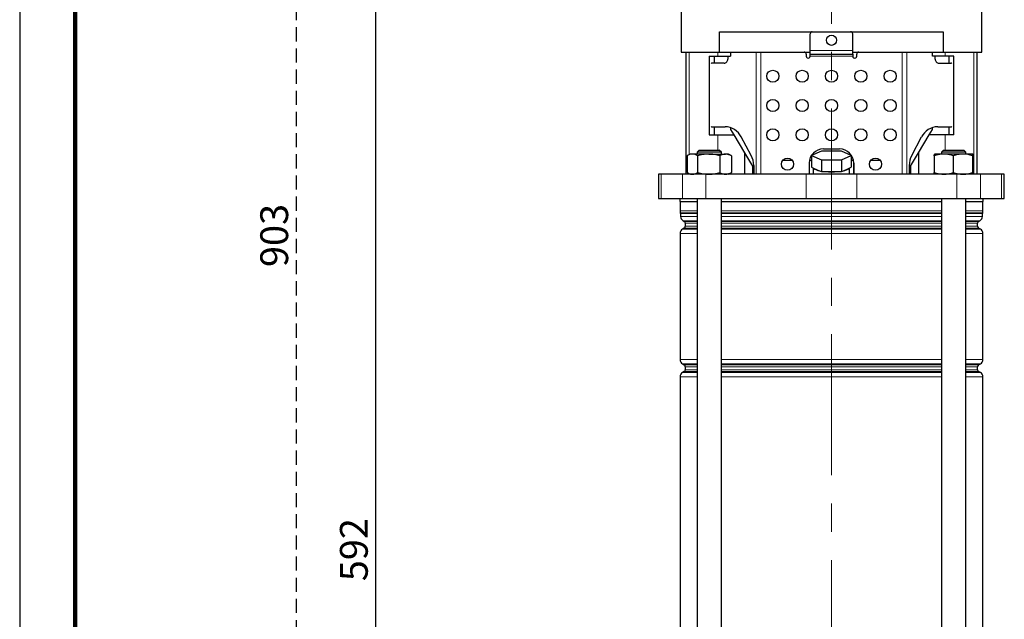
# Model space of a CAD drawing. Units: millimetres. Extents: x -4 to 213, y 0 to 297.
# Drawn here: x 0 to 89, y 172 to 226 of the extents above; entities that cross this region are included whole.
import ezdxf

# ---------------------------------------------------------------- set-up
doc = ezdxf.new("R2010")
doc.units = ezdxf.units.MM
doc.linetypes.add('CENTERX2', pattern=[20.32, 12.7, -2.54, 2.54, -2.54])
doc.linetypes.add('HIDDEN', pattern=[1.905, 1.27, -0.635])
doc.layers.add('FORMAT', color=7, linetype='Continuous')
doc.layers.add('TRATTEGGIO', color=7, linetype='HIDDEN')
doc.styles.add('SLDTEXTSTYLE0', font='TXT', dxfattribs={"width": 0.605})
doc.dimstyles.new('SLDDIMSTYLE0', dxfattribs={"dimtxt": 2.5, "dimasz": 2.5, "dimexe": 0, "dimexo": 0.0625, "dimtad": 1, "dimlfac": 5.5, "dimrnd": 1e-09, "dimzin": 12, "dimdsep": 46, "dimtxsty": 'SLDTEXTSTYLE0', "dimblk1": 'CLOSED', "dimblk2": 'CLOSED', "dimsah": 1, "dimcen": 0.09, "dimadec": 0, "dimazin": 3, "dimtfac": 1, "dimtofl": 0, "dimtmove": 0, "dimatfit": 3, "dimldrblk": 'CLOSED', "dimfxl": 0, "dimfrac": 2, "dimtolj": 1, "dimtzin": 12, "dimarcsym": 0})

# ---------------------------------------------------------------- blocks, each defined once
blk = doc.blocks.new('_Closed')
at = {"color": 0, "linetype": 'ByBlock', "lineweight": -2}
for p, q in [((-1, 0.166667), (0, 0)), ((-1, 0.166667), (-1, -0.166667)), ((0, 0), (-1, -0.166667)), ((0, 0), (-1, 0))]:
    blk.add_line(p, q, dxfattribs=at)
blk = doc.blocks.new('_D')
at = {"layer": 'FORMAT'}
for p, q in [((49.276, 232.087), (31.275, 232.087)), ((32.025, 124.45), (32.025, 232.087)), ((62.716, 124.45), (31.275, 124.45))]:
    blk.add_line(p, q, dxfattribs=at)
at = {"layer": 'FORMAT', "xscale": 2.5, "yscale": 2.5}
for p, rotation in [((32.025, 232.087), 90.0000000000004), ((32.025, 124.45), 270.0000000000004)]:
    blk.add_blockref('_Closed', p, dxfattribs=dict(at, rotation=rotation))
at = {"layer": 'FORMAT', "insert": (28.802, 175.92), "char_height": 2.5, "attachment_point": 1, "rotation": 90, "style": 'SLDTEXTSTYLE0'}
blk.add_mtext('592', dxfattribs=at)
blk = doc.blocks.new('_D_6')
at = {"layer": 'TRATTEGGIO'}
for p, q in [((59.731, 288.632), (24.112, 288.632)), ((24.862, 288.632), (24.862, 124.45)), ((54.855, 124.45), (24.112, 124.45))]:
    blk.add_line(p, q, dxfattribs=at)
at = {"layer": 'TRATTEGGIO', "xscale": 2.5, "yscale": 2.5}
for p, rotation in [((24.862, 288.632), 90.0000000000004), ((24.862, 124.45), 270.0000000000004)]:
    blk.add_blockref('_Closed', p, dxfattribs=dict(at, rotation=rotation))
at = {"layer": 'TRATTEGGIO', "insert": (21.64, 204.192), "char_height": 2.5, "attachment_point": 1, "rotation": 90, "style": 'SLDTEXTSTYLE0'}
blk.add_mtext('903', dxfattribs=at)

msp = doc.modelspace()

# ---------------------------------------------------------------- linework, layer by layer
at = {"color": 7, "linetype": 'Continuous', "lineweight": 25}
for p, q in [((0, 297), (0, 0)), ((59.47616037, 227.54134477), (59.47616037, 223.54134477)), ((86.53070583, 223.54134477), (86.53070583, 227.54134477)), ((62.94525934, 225.35952659), (83.06160687, 225.35952659)), ((62.94525934, 223.54134477), (62.94525934, 225.35952659)), ((71.09434463, 223.6867993), (71.09434463, 225.1777084)), ((74.91252645, 223.6867993), (74.91252645, 225.1777084)), ((83.06160687, 225.35952659), (83.06160687, 223.54134477)), ((59.47616037, 223.54134477), (60.45469467, 223.54134477)), ((59.91252401, 223.54134477), (59.91252401, 212.54134477)), ((60.45469467, 223.54134477), (62.94525934, 223.54134477)), ((61.99805124, 223.1777084), (61.99805124, 216.08679931)), ((61.99805124, 223.1777084), (62.78342011, 223.1777084)), ((62.45797856, 223.1777084), (62.45797856, 222.54134477)), ((62.78342011, 223.1777084), (63.91252401, 223.1777084)), ((62.94525934, 223.54134477), (71.09434463, 223.54134477)), ((63.68044911, 223.1777084), (63.68044911, 222.90498113)), ((63.91252401, 223.54134477), (63.91252401, 223.1777084)), ((70.73070827, 223.35952659), (70.73070827, 223.1777084)), ((71.09434463, 223.35952659), (71.09434463, 223.6867993)), ((71.09434463, 223.35952659), (74.91252645, 223.35952659)), ((71.09434463, 223.17770841), (71.09434463, 223.35952659)), ((74.91252645, 223.35952659), (74.91252645, 223.6867993)), ((74.91252645, 223.54134477), (83.06160687, 223.54134477)), ((74.91252645, 223.35952659), (74.91252645, 223.17770841)), ((75.27616281, 223.1777084), (75.27616281, 223.35952659)), ((82.09434219, 223.1777084), (82.09434219, 223.54134477)), ((83.22344609, 223.1777084), (82.09434219, 223.1777084)), ((82.32642197, 222.90498113), (82.32642197, 223.1777084)), ((83.06160687, 223.54134477), (85.55217153, 223.54134477)), ((84.00881496, 223.1777084), (83.22344609, 223.1777084)), ((83.54888765, 223.1777084), (83.54888765, 222.54134477)), ((84.00881496, 216.08679931), (84.00881496, 223.1777084)), ((85.55217153, 223.54134477), (86.53070583, 223.54134477)), ((86.09434219, 212.54134477), (86.09434219, 223.54134477)), ((63.34389063, 222.54134477), (62.26232273, 222.54134477)), ((82.66298045, 222.54134477), (83.74454835, 222.54134477)), ((61.99805124, 216.08679931), (62.78342011, 216.08679931)), ((62.26232273, 216.81407204), (63.44126592, 216.81407204)), ((62.45797856, 216.81407204), (62.45797856, 216.08679931)), ((62.78342011, 216.08679931), (64.20960062, 216.08679931)), ((63.91252401, 216.7410542), (63.91252401, 216.58121781)), ((63.91252401, 216.58121781), (64.20960062, 216.08679931)), ((64.20960062, 216.08679931), (65.17536496, 214.47949752)), ((80.83150124, 214.47949752), (81.79726559, 216.08679931)), ((81.79726559, 216.08679931), (82.09434219, 216.58121781)), ((83.22344609, 216.08679931), (81.79726559, 216.08679931)), ((82.09434219, 216.58121781), (82.09434219, 216.74105397)), ((82.565601, 216.81407204), (83.74454835, 216.81407204)), ((84.00881496, 216.08679931), (83.22344609, 216.08679931)), ((83.54888765, 216.81407204), (83.54888765, 216.08679931)), ((65.78405091, 214.2400983), (64.89599891, 215.90498113)), ((80.22281601, 214.2400983), (81.11086801, 215.90498113)), ((60.28386405, 214.35952659), (60.04338672, 214.22068694)), ((60.49395852, 214.35952659), (60.28386405, 214.35952659)), ((61.96755179, 214.35952659), (60.49395852, 214.35952659)), ((61.10204587, 214.72316295), (60.92022768, 214.54134477)), ((60.92022768, 214.54134477), (60.92022768, 214.35952659)), ((63.10204587, 214.54134477), (60.92022768, 214.54134477)), ((61.10204587, 214.72316295), (62.92022768, 214.72316295)), ((61.96755179, 214.35952659), (63.48473004, 214.35952659)), ((63.10204587, 214.54134477), (62.92022768, 214.72316295)), ((63.10204587, 214.35952659), (63.10204587, 214.54134477)), ((63.7384095, 214.35952659), (63.48473004, 214.35952659)), ((63.97888683, 214.22068694), (63.7384095, 214.35952659)), ((65.17536496, 214.47949752), (65.17536496, 212.54134477)), ((65.17536496, 214.47949752), (65.90293509, 213.26861749)), ((72.1111645, 214.63143874), (71.21889591, 214.23144567)), ((73.8957017, 214.63143874), (72.1111645, 214.63143874)), ((72.27616281, 214.81407204), (73.73070827, 214.81407204)), ((74.7879703, 214.23144567), (73.8957017, 214.63143874)), ((80.10393112, 213.26861749), (80.83150124, 214.47949752)), ((80.83150124, 214.47949752), (80.83150124, 212.54134477)), ((83.09462235, 214.35952659), (82.26900669, 214.35952659)), ((83.08663852, 214.72316295), (82.90482034, 214.54134477)), ((82.90482034, 214.54134477), (82.90482034, 214.35952659)), ((83.39906309, 214.54134477), (82.90482034, 214.54134477)), ((83.08663852, 214.72316295), (83.49850748, 214.72316295)), ((84.82134509, 214.35952659), (83.09462235, 214.35952659)), ((85.08663852, 214.54134477), (83.39906309, 214.54134477)), ((83.49850748, 214.72316295), (84.90482034, 214.72316295)), ((85.72245217, 214.35952659), (84.82134509, 214.35952659)), ((85.08663852, 214.54134477), (84.90482034, 214.72316295)), ((85.08663852, 214.35952659), (85.08663852, 214.54134477)), ((60.0172891, 214.20525281), (60.0172891, 212.69561854)), ((60.97062795, 214.20525281), (60.97062795, 212.69561854)), ((62.96447563, 214.20525281), (62.96447563, 212.69561854)), ((63.97765459, 214.21855264), (64.00498445, 214.20525281)), ((64.00498445, 214.20525281), (64.00498445, 212.69561854)), ((68.64233227, 213.81407204), (69.4554479, 213.81407204)), ((71.00343554, 213.54134477), (71.00343554, 212.54134477)), ((71.03299969, 213.81407204), (71.21889591, 213.81407204)), ((71.21889591, 214.23144567), (72.1111645, 213.8314526)), ((71.21889591, 214.23144567), (71.21889591, 213.1777084)), ((72.1111645, 213.8314526), (73.8957017, 213.8314526)), ((72.1111645, 213.8314526), (72.1111645, 212.77771533)), ((73.8957017, 213.8314526), (74.7879703, 214.23144567)), ((73.8957017, 213.8314526), (73.8957017, 212.77771533)), ((74.7879703, 214.23144567), (74.7879703, 213.1777084)), ((74.7879703, 213.81407204), (74.97387139, 213.81407204)), ((75.00343066, 212.54134477), (75.00343066, 213.54134477)), ((75.00343554, 213.54134477), (75.00343554, 212.54134477)), ((76.5514183, 213.81407204), (77.36453393, 213.81407204)), ((82.24384288, 214.20525281), (82.24384288, 212.69561854)), ((83.94540182, 214.20525281), (83.94540182, 212.69561854)), ((85.69728837, 214.20525281), (85.69728837, 212.69561854)), ((85.74761597, 214.20525281), (85.74761597, 212.69561854)), ((57.45797856, 212.54134477), (57.45797856, 210.35952659)), ((57.69636837, 212.54134477), (57.45797856, 212.54134477)), ((59.61380974, 212.54134477), (57.69636837, 212.54134477)), ((61.71445313, 212.54134477), (59.61380974, 212.54134477)), ((60.0432911, 212.68023962), (60.28386405, 212.54134477)), ((70.73530557, 212.54134477), (61.71445313, 212.54134477)), ((63.7384095, 212.54134477), (63.97898245, 212.68023962)), ((64.00498445, 212.69561854), (63.97766359, 212.68252396)), ((65.90293509, 213.26861749), (65.90293509, 212.54134477)), ((66.00909888, 213.33100739), (66.00909888, 212.54134477)), ((75.27156064, 212.54134477), (70.73530557, 212.54134477)), ((71.21889591, 213.1777084), (71.39611749, 213.09826214)), ((71.36706947, 213.11128401), (71.36706947, 212.54134477)), ((71.39611749, 213.09826214), (71.93394292, 212.8571616)), ((71.93394292, 212.8571616), (72.1111645, 212.77771533)), ((72.1111645, 212.77771533), (72.46560767, 212.77771533)), ((72.46560767, 212.77771533), (73.54125854, 212.77771533)), ((73.54125854, 212.77771533), (73.8957017, 212.77771533)), ((73.8957017, 212.77771533), (74.07292328, 212.8571616)), ((74.07292328, 212.8571616), (74.61074872, 213.09826214)), ((74.61074872, 213.09826214), (74.7879703, 213.1777084)), ((74.63979674, 212.54134477), (74.63979674, 213.11128401)), ((84.29241307, 212.54134477), (75.27156064, 212.54134477)), ((79.99776803, 213.33100739), (79.99776803, 212.54134477)), ((80.10393112, 213.26861749), (80.10393112, 212.54134477)), ((86.39305646, 212.54134477), (84.29241307, 212.54134477)), ((88.31049784, 212.54134477), (86.39305646, 212.54134477)), ((88.54888765, 212.54134477), (88.31049784, 212.54134477)), ((88.54888765, 210.35952659), (88.54888765, 212.54134477)), ((57.45797856, 210.35952659), (57.69636837, 210.35952659)), ((57.69636837, 210.35952659), (59.61380974, 210.35952659)), ((59.36706947, 210.35952659), (59.36706947, 210.08679931)), ((59.36706947, 210.08679931), (60.92022768, 210.08679931)), ((59.38525128, 210.08679931), (59.38525128, 209.24183912)), ((59.61380974, 210.35952659), (61.71445313, 210.35952659)), ((60.92022768, 210.35952659), (60.92022768, 130.1777084)), ((61.71445313, 210.35952659), (70.73530557, 210.35952659)), ((63.10204587, 129.99589022), (63.10204587, 210.35952659)), ((63.10204587, 210.08679931), (82.90482034, 210.08679931)), ((70.73530557, 210.35952659), (75.27156064, 210.35952659)), ((75.27156064, 210.35952659), (84.29241307, 210.35952659)), ((82.90482034, 210.35952659), (82.90482034, 129.99589022)), ((84.29241307, 210.35952659), (86.39305646, 210.35952659)), ((85.08663852, 130.1777084), (85.08663852, 210.35952659)), ((85.08663852, 210.08679931), (86.63979674, 210.08679931)), ((86.39305646, 210.35952659), (88.31049784, 210.35952659)), ((86.62161492, 209.24183912), (86.62161492, 210.08679931)), ((86.63979674, 210.08679931), (86.63979674, 210.35952659)), ((88.31049784, 210.35952659), (88.54888765, 210.35952659)), ((59.43070583, 209.02384678), (59.43070583, 208.74773546)), ((86.57616037, 208.74773546), (86.57616037, 209.02384678)), ((59.65797856, 208.35408755), (59.76706947, 208.29110388)), ((59.85797856, 208.13364472), (59.85797856, 207.85813573)), ((86.14888765, 207.85813573), (86.14888765, 208.13364472)), ((86.23979674, 208.29110388), (86.34888765, 208.35408755)), ((59.38525128, 207.21780179), (59.38525128, 195.86488774)), ((59.76706947, 207.70067656), (59.61252401, 207.6114497)), ((86.39434219, 207.6114497), (86.23979674, 207.70067656)), ((86.62161492, 195.86488774), (86.62161492, 207.21780179)), ((59.61252401, 195.47123983), (59.76706947, 195.38201297)), ((59.85797856, 195.22455381), (59.85797856, 194.94904482)), ((86.14888765, 194.94904482), (86.14888765, 195.22455381)), ((86.23979674, 195.38201297), (86.39434219, 195.47123983)), ((59.38525128, 194.30871088), (59.38525128, 146.13761502)), ((59.76706947, 194.79158565), (59.61252401, 194.70235879)), ((86.39434219, 194.70235879), (86.23979674, 194.79158565)), ((86.62161492, 146.13761502), (86.62161492, 194.30871088))]:
    msp.add_line(p, q, dxfattribs=at)
at = {"color": 7, "linetype": 'Continuous', "lineweight": 140}
msp.add_line((5, 292), (5, 5), dxfattribs=at)
at = {"color": 8, "linetype": 'Continuous', "lineweight": 18}
for p, q in [((60.20735227, 223.54134477), (60.20735227, 214.31535249)), ((62.78342011, 223.54134477), (62.78342011, 223.1777084)), ((66.23525334, 212.54134477), (66.23525334, 223.54134477)), ((66.63881042, 223.54134477), (66.63881042, 212.54134477)), ((71.09434463, 223.6867993), (74.91252645, 223.6867993)), ((74.91252645, 223.17770841), (71.09434463, 223.17770841)), ((79.36806066, 212.54134477), (79.36806066, 223.54134477)), ((79.77161773, 223.54134477), (79.77161773, 212.54134477)), ((83.22344609, 223.54134477), (83.22344609, 223.1777084)), ((85.79951393, 223.54134477), (85.79951393, 212.54134477)), ((62.78342011, 216.08679931), (62.78342011, 214.72316295)), ((83.22344609, 216.08679931), (83.22344609, 214.72316295)), ((57.69636837, 212.54134477), (57.69636837, 210.35952659)), ((59.61380974, 212.54134477), (59.61380974, 210.35952659)), ((60.20735227, 212.58551886), (60.20735227, 212.54134477)), ((61.71445313, 212.54134477), (61.71445313, 210.35952659)), ((70.73530557, 212.54134477), (70.73530557, 210.35952659)), ((75.27156064, 212.54134477), (75.27156064, 210.35952659)), ((84.29241307, 212.54134477), (84.29241307, 210.35952659)), ((86.39305646, 212.54134477), (86.39305646, 210.35952659)), ((88.31049784, 212.54134477), (88.31049784, 210.35952659)), ((59.38525128, 209.24183912), (60.92022768, 209.24183912)), ((59.42313007, 209.06017884), (60.92022768, 209.06017884)), ((60.92022768, 209.02384678), (59.43070583, 209.02384678)), ((63.10204587, 209.24183912), (82.90482034, 209.24183912)), ((63.10204587, 209.06017884), (82.90482034, 209.06017884)), ((82.90482034, 209.02384678), (63.10204587, 209.02384678)), ((85.08663852, 209.24183912), (86.62161492, 209.24183912)), ((85.08663852, 209.06017884), (86.58373613, 209.06017884)), ((86.57616037, 209.02384678), (85.08663852, 209.02384678)), ((59.43070583, 208.74773546), (60.92022768, 208.74773546)), ((60.92022768, 208.35408755), (59.65797856, 208.35408755)), ((59.76706947, 208.29110388), (60.92022768, 208.29110388)), ((60.92022768, 208.13364472), (59.85797856, 208.13364472)), ((63.10204587, 208.74773546), (82.90482034, 208.74773546)), ((82.90482034, 208.35408755), (63.10204587, 208.35408755)), ((63.10204587, 208.29110388), (82.90482034, 208.29110388)), ((82.90482034, 208.13364472), (63.10204587, 208.13364472)), ((85.08663852, 208.74773546), (86.57616037, 208.74773546)), ((86.34888765, 208.35408755), (85.08663852, 208.35408755)), ((85.08663852, 208.29110388), (86.23979674, 208.29110388)), ((86.14888765, 208.13364472), (85.08663852, 208.13364472)), ((60.92022768, 207.21780179), (59.38525128, 207.21780179)), ((59.61252401, 207.6114497), (60.92022768, 207.6114497)), ((60.92022768, 207.70067656), (59.76706947, 207.70067656)), ((59.85797856, 207.85813573), (60.92022768, 207.85813573)), ((63.10204587, 207.85813573), (82.90482034, 207.85813573)), ((82.90482034, 207.70067656), (63.10204587, 207.70067656)), ((63.10204587, 207.6114497), (82.90482034, 207.6114497)), ((82.90482034, 207.21780179), (63.10204587, 207.21780179)), ((85.08663852, 207.85813573), (86.14888765, 207.85813573)), ((86.23979674, 207.70067656), (85.08663852, 207.70067656)), ((85.08663852, 207.6114497), (86.39434219, 207.6114497)), ((86.62161492, 207.21780179), (85.08663852, 207.21780179)), ((59.38525128, 195.86488774), (60.92022768, 195.86488774)), ((63.10204587, 195.86488774), (82.90482034, 195.86488774)), ((85.08663852, 195.86488774), (86.62161492, 195.86488774)), ((60.92022768, 195.47123983), (59.61252401, 195.47123983)), ((59.76706947, 195.38201297), (60.92022768, 195.38201297)), ((60.92022768, 195.22455381), (59.85797856, 195.22455381)), ((59.85797856, 194.94904482), (60.92022768, 194.94904482)), ((82.90482034, 195.47123983), (63.10204587, 195.47123983)), ((63.10204587, 195.38201297), (82.90482034, 195.38201297)), ((82.90482034, 195.22455381), (63.10204587, 195.22455381)), ((63.10204587, 194.94904482), (82.90482034, 194.94904482)), ((86.39434219, 195.47123983), (85.08663852, 195.47123983)), ((85.08663852, 195.38201297), (86.23979674, 195.38201297)), ((86.14888765, 195.22455381), (85.08663852, 195.22455381)), ((85.08663852, 194.94904482), (86.14888765, 194.94904482)), ((60.92022768, 194.30871088), (59.38525128, 194.30871088)), ((59.61252401, 194.70235879), (60.92022768, 194.70235879)), ((60.92022768, 194.79158565), (59.76706947, 194.79158565)), ((82.90482034, 194.79158565), (63.10204587, 194.79158565)), ((63.10204587, 194.70235879), (82.90482034, 194.70235879)), ((82.90482034, 194.30871088), (63.10204587, 194.30871088)), ((86.23979674, 194.79158565), (85.08663852, 194.79158565)), ((85.08663852, 194.70235879), (86.39434219, 194.70235879)), ((86.62161492, 194.30871088), (85.08663852, 194.30871088))]:
    msp.add_line(p, q, dxfattribs=at)
at = {"color": 7, "linetype": 'Continuous', "lineweight": 25}
for centre, radius in [((73.0034331, 224.59589022), 0.45454545), ((67.73070583, 221.35952659), 0.54545455), ((70.36706947, 221.35952659), 0.54545455), ((73.0034331, 221.35952659), 0.54545455), ((75.63979674, 221.35952659), 0.54545455), ((78.27616037, 221.35952659), 0.54545455), ((67.73070583, 218.72316295), 0.54545455), ((70.36706947, 218.72316295), 0.54545455), ((73.0034331, 218.72316295), 0.54545455), ((75.63979674, 218.72316295), 0.54545455), ((78.27616037, 218.72316295), 0.54545455), ((67.73070583, 216.08679931), 0.54545455), ((70.36706947, 216.08679931), 0.54545455), ((73.0034331, 216.08679931), 0.54545455), ((75.63979674, 216.08679931), 0.54545455), ((78.27616037, 216.08679931), 0.54545455), ((69.04889008, 213.45043568), 0.54545455), ((76.95797612, 213.45043568), 0.54545455)]:
    msp.add_circle(centre, radius, dxfattribs=at)
for centre, radius, start, end in [((71.27616281, 225.1777084), 0.18181818, 90, 180), ((74.73070827, 225.1777084), 0.18181818, 0, 90), ((70.54889008, 223.35952659), 0.18181818, 0, 90), ((70.91252645, 223.1777084), 0.18181818, 180, 0.000001366), ((75.09434463, 223.1777084), 0.18181818, 179.999998634, 0), ((75.45798099, 223.35952659), 0.18181818, 90, 180), ((62.26280728, 222.38260868), 0.15873683, 90.1748984957, 123.7042798695), ((83.74406383, 222.38260888), 0.15873662, 56.2971815092, 89.825113249), ((62.26280728, 216.97280813), 0.15873683, 236.2957201305, 269.8251015043), ((63.41407498, 215.15207904), 1.66221542, 26.9331736904, 89.0626994847), ((82.59279193, 215.15207904), 1.66221542, 90.9373005153, 153.0668263096), ((83.74406383, 216.97280792), 0.15873662, 270.1748867509, 303.7028184909), ((72.27616281, 213.54134477), 1.27272727, 90, 180), ((73.73070827, 213.54134477), 1.27272727, 0, 90), ((64.07501201, 213.3346199), 1.93409025, 359.8929824691, 27.9154174617), ((81.93185491, 213.3346199), 1.93409025, 152.0845825383, 180.1070175309), ((72.05159121, 213.84001742), 0.98987206, 228.5336366957, 263.1741464017), ((73.0034331, 218.88524948), 6.1311687, 264.9675525512, 275.0324474488), ((73.95527499, 213.84001742), 0.98987206, 276.8258535983, 311.4663633043), ((59.83979674, 209.24183912), 0.45454545, 180, 203.5564643091), ((59.33979674, 209.02384678), 0.09090909, 0, 23.5564643091), ((86.66706947, 209.02384678), 0.09090909, 156.4435356909, 180), ((86.16706947, 209.24183912), 0.45454545, 336.4435356909, 0), ((59.88525128, 208.74773546), 0.45454545, 180, 240), ((59.67616037, 208.13364472), 0.18181818, 0, 60), ((86.33070583, 208.13364472), 0.18181818, 120, 180), ((86.12161492, 208.74773546), 0.45454545, 300, 0), ((59.83979674, 207.21780179), 0.45454545, 120, 180), ((59.67616037, 207.85813573), 0.18181818, 300, 0), ((86.33070583, 207.85813573), 0.18181818, 180, 240), ((86.16706947, 207.21780179), 0.45454545, 0, 60), ((59.83979674, 195.86488774), 0.45454545, 180, 240), ((86.16706947, 195.86488774), 0.45454545, 300, 0), ((59.67616037, 195.22455381), 0.18181818, 0, 60), ((59.67616037, 194.94904482), 0.18181818, 300, 0), ((86.33070583, 195.22455381), 0.18181818, 120, 180), ((86.33070583, 194.94904482), 0.18181818, 180, 240), ((59.83979674, 194.30871088), 0.45454545, 120, 180), ((86.16706947, 194.30871088), 0.45454545, 0, 60)]:
    msp.add_arc(centre, radius, start, end, dxfattribs=at)
for centre, start_param, end_param in [((63.34389063, 222.90498113), 3.1415926536, 4.7123889804), ((82.66298045, 222.90498113), 1.5707963268, 3.1415926536)]:
    msp.add_ellipse(centre, major_axis=(0, 0.36363636), ratio=0.9255358334, start_param=start_param, end_param=end_param, dxfattribs=at)
for points, knots in [([(60.49395852, 214.35952659), (60.48265963, 214.35934237), (60.39709636, 214.35794737), (60.2357714, 214.3242532), (60.09056007, 214.24516119), (60.0172891, 214.20525281)], [0, 0, 0, 0, 0.070091827, 0.5307853609, 1, 1, 1, 1]), ([(60.97062795, 214.20525281), (60.89321474, 214.24837202), (60.73696897, 214.33540103), (60.57545109, 214.35143618), (60.49395852, 214.35952659)], [0, 0, 0, 0, 0.49545796348, 1, 1, 1, 1]), ([(61.96755179, 214.35952659), (61.94392088, 214.35934237), (61.76497072, 214.35794737), (61.42756981, 214.3242532), (61.12386955, 214.24516119), (60.97062795, 214.20525281)], [0, 0, 0, 0, 0.070091827, 0.5307853609, 1, 1, 1, 1]), ([(62.96447563, 214.20525281), (62.80257082, 214.24837202), (62.47579271, 214.33540103), (62.13798831, 214.35143618), (61.96755179, 214.35952659)], [0, 0, 0, 0, 0.4954579635, 1, 1, 1, 1]), ([(63.48473004, 214.35952659), (63.44152371, 214.35761752), (63.2654624, 214.34983827), (63.09392038, 214.26743437), (62.96447563, 214.20525281)], [0, 0, 0, 0, 0.24540504415, 1, 1, 1, 1]), ([(64.00498445, 214.20525281), (63.96630862, 214.22597302), (63.79684131, 214.31676354), (63.62068441, 214.34089918), (63.48473004, 214.35952659)], [0, 0, 0, 0, 0.2282200099, 1, 1, 1, 1]), ([(83.09462235, 214.35952659), (82.87229423, 214.34089918), (82.58422235, 214.31676354), (82.30709003, 214.22597302), (82.24384288, 214.20525281)], [0, 0, 0, 0, 0.7717799901, 1, 1, 1, 1]), ([(82.24384288, 214.20525281), (82.24792857, 214.24863262), (82.25582082, 214.3324285), (82.26397943, 214.34827859), (82.26791446, 214.35592334)], [0, 0, 0, 0, 0.51768433569, 1, 1, 1, 1]), ([(83.94540182, 214.20525281), (83.73371898, 214.26743437), (83.45319386, 214.34983827), (83.16527829, 214.35761752), (83.09462235, 214.35952659)], [0, 0, 0, 0, 0.7545949558, 1, 1, 1, 1]), ([(84.82134509, 214.35952659), (84.80058188, 214.35934237), (84.64334802, 214.35794737), (84.34689202, 214.3242532), (84.08004695, 214.24516119), (83.94540182, 214.20525281)], [0, 0, 0, 0, 0.07009182702, 0.53078536086, 1, 1, 1, 1]), ([(85.69728837, 214.20525281), (85.55503133, 214.24837202), (85.26790901, 214.33540103), (84.97109848, 214.35143618), (84.82134509, 214.35952659)], [0, 0, 0, 0, 0.4954579635, 1, 1, 1, 1]), ([(85.72245217, 214.35952659), (85.72185569, 214.35934237), (85.71733873, 214.35794737), (85.70882224, 214.3242532), (85.70115641, 214.24516119), (85.69728837, 214.20525281)], [0, 0, 0, 0, 0.07009182702, 0.53078536086, 1, 1, 1, 1]), ([(85.74761597, 214.20525281), (85.74352926, 214.24837202), (85.73528091, 214.33540103), (85.72675423, 214.35143618), (85.72245217, 214.35952659)], [0, 0, 0, 0, 0.4954579635, 1, 1, 1, 1]), ([(60.0172891, 212.69561854), (60.09470231, 212.65249933), (60.25094808, 212.56547032), (60.41246596, 212.54943517), (60.49395852, 212.54134477)], [0, 0, 0, 0, 0.4954579635, 1, 1, 1, 1]), ([(60.49395852, 212.54134477), (60.50525742, 212.54152898), (60.59082069, 212.54292399), (60.75214565, 212.57661815), (60.89735698, 212.65571016), (60.97062795, 212.69561854)], [0, 0, 0, 0, 0.07009182702, 0.53078536086, 1, 1, 1, 1]), ([(60.97062795, 212.69561854), (61.13253277, 212.65249933), (61.45931087, 212.56547032), (61.79711527, 212.54943517), (61.96755179, 212.54134477)], [0, 0, 0, 0, 0.4954579635, 1, 1, 1, 1]), ([(61.96755179, 212.54134477), (61.99118271, 212.54152898), (62.17013286, 212.54292399), (62.50753377, 212.57661815), (62.81123404, 212.65571016), (62.96447563, 212.69561854)], [0, 0, 0, 0, 0.070091827, 0.5307853609, 1, 1, 1, 1]), ([(62.96447563, 212.69561854), (63.09392038, 212.63343698), (63.2654624, 212.55103309), (63.44152371, 212.54325383), (63.48473004, 212.54134477)], [0, 0, 0, 0, 0.75459495585, 1, 1, 1, 1]), ([(63.48473004, 212.54134477), (63.62068441, 212.55997217), (63.79684131, 212.58410781), (63.96630862, 212.67489833), (64.00498445, 212.69561854)], [0, 0, 0, 0, 0.7717799901, 1, 1, 1, 1]), ([(82.24384288, 212.69561854), (82.30709003, 212.67489833), (82.58422235, 212.58410781), (82.87229423, 212.55997217), (83.09462235, 212.54134477)], [0, 0, 0, 0, 0.2282200099, 1, 1, 1, 1]), ([(82.26790704, 212.54186106), (82.2676771, 212.54195336), (82.26352659, 212.54361927), (82.25537669, 212.57693545), (82.2477109, 212.65581658), (82.24384288, 212.69561854)], [0, 0, 0, 0, 0.02823666082, 0.50966601029, 1, 1, 1, 1]), ([(83.09462235, 212.54134477), (83.16527829, 212.54325383), (83.45319386, 212.55103309), (83.73371898, 212.63343698), (83.94540182, 212.69561854)], [0, 0, 0, 0, 0.2454050442, 1, 1, 1, 1]), ([(83.94540182, 212.69561854), (84.08765886, 212.65249933), (84.37478118, 212.56547032), (84.67159171, 212.54943517), (84.82134509, 212.54134477)], [0, 0, 0, 0, 0.4954579635, 1, 1, 1, 1]), ([(84.82134509, 212.54134477), (84.84210831, 212.54152898), (84.99934217, 212.54292399), (85.29579817, 212.57661815), (85.56264323, 212.65571016), (85.69728837, 212.69561854)], [0, 0, 0, 0, 0.07009182702, 0.53078536086, 1, 1, 1, 1]), ([(85.69728837, 212.69561854), (85.70137508, 212.65249933), (85.70962343, 212.56547032), (85.7181501, 212.54943517), (85.72245217, 212.54134477)], [0, 0, 0, 0, 0.4954579635, 1, 1, 1, 1]), ([(85.72245217, 212.54134477), (85.72304865, 212.54152898), (85.72756561, 212.54292399), (85.7360821, 212.57661815), (85.74374793, 212.65571016), (85.74761597, 212.69561854)], [0, 0, 0, 0, 0.070091827, 0.5307853609, 1, 1, 1, 1])]:
    msp.add_open_spline(points, degree=3, knots=knots, dxfattribs=at)
at = {"layer": 'TRATTEGGIO', "linetype": 'CENTERX2', "lineweight": 18}
msp.add_line((73.0034331, 124.48735806), (73.0034331, 289.22813255), dxfattribs=at)

# ---------------------------------------------------------------- dimensions: what is measured, and where the dimension line sits
at = {"layer": 'FORMAT'}
dim = msp.add_linear_dim(base=(32.02513802, 232.08679931), p1=(63.71626749, 124.45043568), p2=(50.27616037, 232.08679931), angle=90, dimstyle='SLDDIMSTYLE0', dxfattribs=at)
dim.commit()
dim.dimension.update_dxf_attribs({"geometry": '_D', "text_midpoint": (32.02513802, 178.26861749), "dimtype": 160})
at = {"layer": 'TRATTEGGIO'}
dim = msp.add_linear_dim(base=(24.86221577, 124.45043568), p1=(60.73070583, 288.63225386), p2=(55.85456946, 124.45043568), angle=90, dimstyle='SLDDIMSTYLE0', dxfattribs=at)
dim.commit()
dim.dimension.update_dxf_attribs({"geometry": '_D_6', "text_midpoint": (24.86221577, 206.54134477), "dimtype": 160})

doc.saveas('drawing.dxf')
